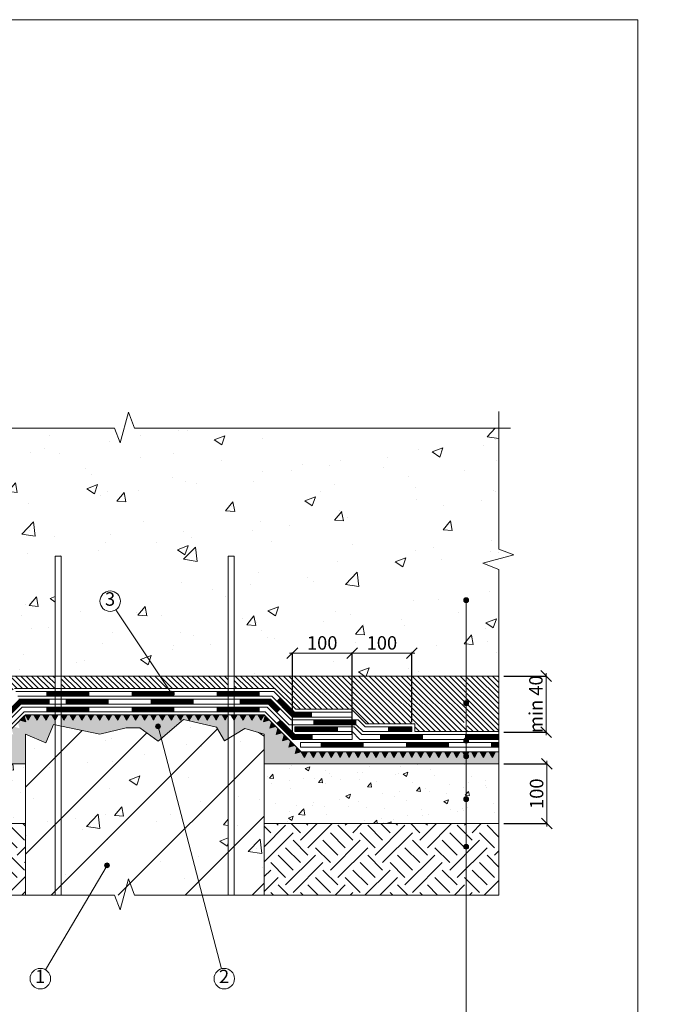
# Model space of a CAD drawing. Units: millimetres. Extents: x -6875 to 42256, y -7135 to -4552.
# Drawn here: x 11816 to 12900, y -6202 to -4552 of the extents above; entities that cross this region are included whole.
import ezdxf
from ezdxf.enums import TextEntityAlignment as Align

# ---------------------------------------------------------------- set-up
doc = ezdxf.new("R2010")
doc.units = ezdxf.units.MM
doc.layers.get('0').update_dxf_attribs({"lineweight": 9})
doc.layers.get('Defpoints').update_dxf_attribs({"lineweight": 0})
for name, color, linetype, lineweight in [('Бетон', 7, 'Continuous', 15), ('Основные линии', 7, 'Continuous', 18), ('Песок', 7, 'Continuous', 15), ('Размеры', 7, 'Continuous', 9), ('Рамка', 7, 'Continuous', 15), ('Свая', 7, 'Continuous', 18), ('Сейфити', 7, 'Continuous', 15), ('Сейфити праймер', 7, 'Continuous', 15), ('Текст', 7, 'Continuous', 15), ('Флажок', 170, 'Continuous', 15), ('ЦПР', 7, 'Continuous', 15)]:
    doc.layers.add(name, color=color, linetype=linetype, lineweight=lineweight)
doc.layers.add('Основание', color=7, linetype='Continuous', lineweight=15, true_color=0x49392d)
doc.styles.add('ARIAL', font='mipgost.shx', dxfattribs={"oblique": 15, "height": 22.5})
doc.styles.add('Размеры', font='mipgost.shx', dxfattribs={"oblique": 15, "height": 30})
doc.styles.add('Текст', font='mipgost.shx', dxfattribs={"oblique": 15, "height": 22.5})
doc.dimstyles.new('dimention 1', dxfattribs={"dimtxt": 20, "dimasz": 18, "dimexe": 1.25, "dimexo": 8, "dimgap": 3, "dimtad": 1, "dimtxsty": 'Размеры', "dimblk": 'OBLIQUE', "dimcen": 2.5, "dimdle": 5, "dimclrd": 256, "dimclre": 256, "dimadec": 5, "dimazin": 0, "dimtfac": 1, "dimtmove": 0, "dimatfit": 3, "dimfxl": 1, "dimlwd": -1, "dimarcsym": 0})

# ---------------------------------------------------------------- blocks, each defined once
blk = doc.blocks.new('_Oblique')
at = {"color": 0, "linetype": 'ByBlock', "lineweight": -2}
blk.add_line((-0.5, -0.5), (0.5, 0.5), dxfattribs=at)
blk = doc.blocks.new('*D123')
at = {"layer": 'Defpoints', "color": 0, "transparency": 16777216}
for p in [(12373.3, -5613.4), (12373.3, -5736.9), (12273.3, -5757.9)]:
    blk.add_point(p, dxfattribs=at)
at = {"layer": 'Размеры', "transparency": 16777216}
blk.add_line((12268.3, -5613.4), (12378.3, -5613.4), dxfattribs=at)
at = {"layer": 'Размеры', "lineweight": -2, "transparency": 16777216}
for p, q in [((12273.3, -5749.9), (12273.3, -5612.1)), ((12373.3, -5728.9), (12373.3, -5612.1))]:
    blk.add_line(p, q, dxfattribs=at)
at = {"layer": 'Размеры', "transparency": 16777216, "xscale": 18, "yscale": 18, "zscale": 18, "rotation": 180}
blk.add_blockref('_Oblique', (12273.3, -5613.4), dxfattribs=at)
at = {"layer": 'Размеры', "transparency": 16777216, "xscale": 18, "yscale": 18, "zscale": 18}
blk.add_blockref('_Oblique', (12373.3, -5613.4), dxfattribs=at)
at = {"layer": 'Размеры', "color": 0, "lineweight": 9, "transparency": 16777216, "insert": (12323.3, -5599.1), "char_height": 22.5, "attachment_point": 5, "style": 'ARIAL'}
blk.add_mtext('100', dxfattribs=at)
blk = doc.blocks.new('*D124')
at = {"layer": 'Defpoints', "color": 0, "transparency": 16777216}
for p in [(12473.3, -5613.4), (12473.3, -5736.9), (12373.3, -5757.9)]:
    blk.add_point(p, dxfattribs=at)
at = {"layer": 'Размеры', "transparency": 16777216}
blk.add_line((12368.3, -5613.4), (12478.3, -5613.4), dxfattribs=at)
at = {"layer": 'Размеры', "lineweight": -2, "transparency": 16777216}
for p, q in [((12373.3, -5749.9), (12373.3, -5612.1)), ((12473.3, -5728.9), (12473.3, -5612.1))]:
    blk.add_line(p, q, dxfattribs=at)
at = {"layer": 'Размеры', "transparency": 16777216, "xscale": 18, "yscale": 18, "zscale": 18, "rotation": 180}
blk.add_blockref('_Oblique', (12373.3, -5613.4), dxfattribs=at)
at = {"layer": 'Размеры', "transparency": 16777216, "xscale": 18, "yscale": 18, "zscale": 18}
blk.add_blockref('_Oblique', (12473.3, -5613.4), dxfattribs=at)
at = {"layer": 'Размеры', "color": 0, "lineweight": 9, "transparency": 16777216, "insert": (12423.3, -5599.1), "char_height": 22.5, "attachment_point": 5, "style": 'ARIAL'}
blk.add_mtext('100', dxfattribs=at)
blk = doc.blocks.new('*D45')
at = {"layer": 'Defpoints', "color": 0, "transparency": 16777216}
for p in [(12619.4, -5798.9), (12699.7, -5798.9), (12619.4, -5898.9)]:
    blk.add_point(p, dxfattribs=at)
at = {"layer": 'Размеры', "lineweight": -2, "transparency": 16777216}
for p, q in [((12627.4, -5798.9), (12700.9, -5798.9)), ((12627.4, -5898.9), (12700.9, -5898.9))]:
    blk.add_line(p, q, dxfattribs=at)
at = {"layer": 'Размеры', "transparency": 16777216}
blk.add_line((12699.7, -5903.9), (12699.7, -5793.9), dxfattribs=at)
at = {"layer": 'Размеры', "transparency": 16777216, "xscale": 18, "yscale": 18, "zscale": 18}
for p, rotation in [((12699.7, -5798.9), 90), ((12699.7, -5898.9), 270)]:
    blk.add_blockref('_Oblique', p, dxfattribs=dict(at, rotation=rotation))
at = {"layer": 'Размеры', "color": 0, "lineweight": 9, "transparency": 16777216, "insert": (12685.4, -5848.9), "char_height": 22.5, "attachment_point": 5, "rotation": 90, "style": 'ARIAL'}
blk.add_mtext('100', dxfattribs=at)
blk = doc.blocks.new('*D57')
at = {"layer": 'Defpoints', "color": 0, "transparency": 16777216}
for p in [(12619.4, -5651.7), (12698.5, -5651.7), (12619.4, -5745.9)]:
    blk.add_point(p, dxfattribs=at)
at = {"layer": 'Размеры', "lineweight": -2, "transparency": 16777216}
for p, q in [((12627.4, -5651.7), (12699.8, -5651.7)), ((12627.4, -5745.9), (12699.8, -5745.9))]:
    blk.add_line(p, q, dxfattribs=at)
at = {"layer": 'Размеры', "transparency": 16777216}
blk.add_line((12698.5, -5750.9), (12698.5, -5646.7), dxfattribs=at)
at = {"layer": 'Размеры', "transparency": 16777216, "xscale": 18, "yscale": 18, "zscale": 18}
for p, rotation in [((12698.5, -5651.7), 90), ((12698.5, -5745.9), 270)]:
    blk.add_blockref('_Oblique', p, dxfattribs=dict(at, rotation=rotation))
at = {"layer": 'Размеры', "color": 0, "lineweight": 9, "transparency": 16777216, "insert": (12684.2, -5698.8), "char_height": 22.5, "attachment_point": 5, "rotation": 90, "style": 'ARIAL'}
blk.add_mtext('min 40', dxfattribs=at)

msp = doc.modelspace()

# ---------------------------------------------------------------- hatches: boundary and pattern name
at = {"layer": 'Бетон'}
h = msp.add_hatch(dxfattribs=at)
h.set_pattern_fill('AR-CONC', color=256, style=0)
h.set_pattern_definition([(50, (-33888.07, -40444.39), (182.18467, -15.9391), [19.05, -209.55]), (355, (-33888.07, -40444.39), (-35.2434, 191.05685), [15.24, -167.6406]), (100.45144, (-33872.9, -40445.72), (146.94125, 175.11775), [16.19, -178.09024]), (46.1842, (-33888.07, -40393.6), (271.079, -42.0423), [28.575, -314.325]), (96.63556, (-33865.48, -40397.1), (237.4041, 247.4261), [24.285, -267.1356]), (351.18415, (-33888.07, -40393.6), (237.4041, 247.4261), [22.86, -251.4597]), (21, (-33862.67, -40406.29), (151.6144, -102.2652), [19.05, -209.55]), (326, (-33862.67, -40406.29), (61.802, 184.18797), [15.24, -167.64]), (71.45144, (-33850.04, -40414.81), (213.4164, 81.92277), [16.19, -178.08994]), (37.5, (-33888.073, -40444.39), (3.0886, 84.55504), [0, -165.608, 0, -170.18, 0, -168.275]), (7.5, (-33888.07, -40444.39), (66.81966, 100.18057), [0, -97.028, 0, -161.798, 0, -64.135]), (327.5, (-33944.715, -40444.39), (135.590595, -5.728744), [0, -63.5, 0, -198.12, 0, -262.89]), (317.5, (-33970.12, -40444.39), (148.12918, 25.4265), [0, -82.55, 0, -131.572, 0, -186.69])])
h.paths.add_polyline_path([(12619.385, -5236.341), (12009.006, -5236.341), (11998.501, -5209.228), (11984.586, -5261.088), (11975.122, -5236.341), (11432.478, -5236.341), (11432.478, -5500.176), (11457.225, -5509.641), (11405.365, -5523.556), (11432.478, -5534.06), (11432.478, -5651.654), (11875.932, -5651.654), (11875.932, -5450.583), (11885.932, -5450.583), (11885.932, -5651.654), (12051.663, -5651.654), (11977.653, -5540.613, -0.59898587), (11950.978, -5526.335, -1), (11985.295, -5526.335, -0.25079279), (11977.653, -5540.613), (12051.663, -5651.654), (12165.932, -5651.654), (12165.932, -5450.583), (12175.932, -5450.583), (12175.932, -5651.654), (12564.498, -5651.654), (12564.498, -5528.588, -0.41421356), (12560.498, -5524.588, -1), (12568.498, -5524.588, -0.41421356), (12564.498, -5528.588), (12564.498, -5651.654), (12619.385, -5651.654), (12619.385, -5472.901), (12592.272, -5462.397), (12644.132, -5448.482), (12619.385, -5439.017)])
h.paths.add_polyline_path([(12281.265, -5617.624), (12347.693, -5617.624), (12359.65, -5573), (12293.222, -5573)], flags=24)
h.paths.add_polyline_path([(12381.265, -5617.624), (12447.693, -5617.624), (12459.65, -5573), (12393.222, -5573)], flags=24)
h.paths.add_polyline_path([(11686.453, -5617.624), (11752.882, -5617.624), (11764.839, -5573), (11698.41, -5573)], flags=24)
h.paths.add_polyline_path([(11586.453, -5617.624), (11652.882, -5617.624), (11664.839, -5573), (11598.41, -5573)], flags=24)
h = msp.add_hatch(dxfattribs=at)
h.set_pattern_fill('AR-CONC', color=256, style=0)
h.set_pattern_definition([(50, (-25362.76, -24047.74), (182.18467, -15.9391), [19.05, -209.55]), (355, (-25362.76, -24047.74), (-35.2434, 191.05685), [15.24, -167.6406]), (100.45144, (-25347.58, -24049.07), (146.94125, 175.11775), [16.19, -178.09024]), (46.1842, (-25362.76, -23996.94), (271.079, -42.0423), [28.575, -314.325]), (96.63556, (-25340.17, -24000.45), (237.4041, 247.4261), [24.285, -267.1356]), (351.18415, (-25362.76, -23996.94), (237.4041, 247.4261), [22.86, -251.4597]), (21, (-25337.36, -24009.64), (151.6144, -102.2652), [19.05, -209.55]), (326, (-25337.36, -24009.64), (61.802, 184.188), [15.24, -167.64]), (71.45144, (-25324.73, -24018.17), (213.4164, 81.9228), [16.19, -178.0899]), (37.5, (-25362.76, -24047.744), (3.0886, 84.55504), [0, -165.608, 0, -170.18, 0, -168.275]), (7.5, (-25362.76, -24047.74), (66.81966, 100.18057), [0, -97.028, 0, -161.798, 0, -64.135]), (327.5, (-25419.405, -24047.744), (135.5906, -5.72874), [0, -63.5, 0, -198.12, 0, -262.89]), (317.5, (-25444.8, -24047.74), (148.12918, 25.4265), [0, -82.55, 0, -131.572, 0, -186.69])])
h.paths.add_polyline_path([(11875.932, -5733.591), (11873.375, -5733.067), (11860.332, -5763.608), (11825.932, -5748.917), (11825.932, -5998.917), (11875.932, -5998.917)])
h.paths.add_polyline_path([(12165.932, -5756.41), (12159.877, -5760.097), (12146.041, -5737.372), (12090.7, -5724.527), (12048.7, -5760.591), (12017.955, -5738.413), (11994.732, -5738.413), (11950.755, -5748.917), (11885.932, -5735.64), (11885.932, -5998.917), (12165.932, -5998.917)])
h.paths.add_polyline_path([(12225.932, -5748.917), (12193.622, -5739.552), (12175.932, -5750.322), (12175.932, -5998.917), (12225.932, -5998.917)])
h = msp.add_hatch(dxfattribs=at)
h.set_pattern_fill('AR-CONC', color=256, scale=0.45, style=0)
h.set_pattern_definition([(50, (-33888.073, -40444.39), (81.9831, -7.17259), [8.5725, -94.2975]), (355, (-33888.07, -40444.39), (-15.85954, 85.97558), [6.858, -75.43826]), (100.45144, (-33881.24, -40444.99), (66.12356, 78.80299), [7.2855, -80.14061]), (46.1842, (-33888.07, -40421.53), (121.98557, -18.91905), [12.85875, -141.44625]), (96.63556, (-33877.91, -40423.11), (106.83186, 111.34176), [10.92826, -120.21102]), (351.18415, (-33888.07, -40421.53), (106.83186, 111.34176), [10.28699, -113.15688]), (21, (-33876.643, -40427.245), (68.226476, -46.01934), [8.5725, -94.2975]), (326, (-33876.64, -40427.245), (27.81091, 82.88458), [6.858, -75.438]), (71.45144, (-33870.96, -40431.08), (96.03739, 36.86525), [7.2855, -80.14047]), (37.5, (-33888.073, -40444.39), (1.389871, 38.049767), [0, -74.5236, 0, -76.581, 0, -75.72375]), (7.5, (-33888.073, -40444.39), (30.068848, 45.08126), [0, -43.6626, 0, -72.8091, 0, -28.86075]), (327.5, (-33913.562, -40444.39), (61.015768, -2.577935), [0, -28.575, 0, -89.154, 0, -118.3005]), (317.5, (-33924.99, -40444.39), (66.65813, 11.44192), [0, -37.1475, 0, -59.2074, 0, -84.0105])])
h.paths.add_polyline_path([(11432.478, -5798.917), (11432.478, -5898.917), (11825.932, -5898.917), (11825.932, -5798.917)])
h.paths.add_polyline_path([(12225.932, -5798.917), (12225.932, -5898.917), (12619.385, -5898.917), (12619.385, -5798.917)])
at = {"layer": 'Основание'}
h = msp.add_hatch(dxfattribs=at)
h.set_pattern_fill('FILL', color=256, scale=125, style=0, pattern_type=2)
h.set_pattern_definition([(45, (-33888.073, -40451.89), (25, 75), [70.71068, -70.71068]), (45, (-33875.573, -40464.39), (25, 75), [70.71068, -70.71068]), (315, (-33863.07, -40464.39), (75, 25), [35.35534, -35.35534]), (315, (-33850.57, -40451.89), (75, 25), [35.35534, -35.355266]), (315, (-33838.07, -40439.39), (75, 25), [35.35534, -35.355266]), (315, (-33825.57, -40426.89), (75, 25), [35.35534, -35.355266])])
h.paths.add_polyline_path([(11825.932, -6018.917), (11825.932, -5898.917), (11432.478, -5898.917), (11432.478, -6018.917)])
h.paths.add_polyline_path([(12619.385, -6018.917), (12619.385, -5898.917), (12225.932, -5898.917), (12225.932, -6018.917)])
at = {"layer": 'Основные линии'}
h = msp.add_hatch(dxfattribs=at)
h.set_pattern_fill('ANSI31', color=256, scale=25)
h.set_pattern_definition([(45, (-25362.76, -24280.21), (-56.1266, 56.1266), [])])
h.paths.add_polyline_path([(11875.932, -5733.591), (11873.375, -5733.067), (11860.332, -5763.608), (11825.932, -5748.917), (11825.932, -6018.917), (11875.932, -6018.917)])
h.paths.add_polyline_path([(11885.932, -5735.64), (11875.932, -5733.591), (11875.932, -6018.917), (11885.932, -6018.917)])
h.paths.add_polyline_path([(12165.932, -5756.41), (12159.877, -5760.097), (12146.041, -5737.372), (12090.7, -5724.527), (12048.7, -5760.591), (12017.955, -5738.413), (11994.732, -5738.413), (11950.755, -5748.917), (11885.932, -5735.64), (11885.932, -6018.917), (12165.932, -6018.917)])
h.paths.add_polyline_path([(12175.932, -5750.322), (12165.932, -5756.41), (12165.932, -6018.917), (12175.932, -6018.917)])
h.paths.add_polyline_path([(12225.932, -5748.917), (12193.622, -5739.552), (12175.932, -5750.322), (12175.932, -6018.917), (12225.932, -6018.917)])
at = {"layer": 'Песок'}
h = msp.add_hatch(dxfattribs=at)
h.set_pattern_fill('AR-SAND', color=256, scale=0.25)
h.set_pattern_definition([(37.5, (-33888.073, -40444.39), (-0.4000078, 12.235331), [0, -9.652, 0, -10.795, 0, -10.31875]), (7.5, (-33888.073, -40444.39), (11.238082, 17.9206275), [0, -5.207, 0, -8.6995, 0, -3.33375]), (327.5, (-33895.884, -40444.39), (19.7748093, 0.0359296), [0, -3.175, 0, -11.43, 0, -14.9225]), (317.5, (-33895.884, -40444.39), (19.0889113, 5.573233), [0, -1.5875, 0, -7.493, 0, -8.5725])])
h.paths.add_polyline_path([(11825.932, -5748.917), (11860.332, -5763.608), (11873.375, -5733.067), (11875.932, -5733.591), (11875.932, -5725.314), (11875.677, -5725.755), (11870.423, -5716.654), (11865.932, -5716.654), (11860.677, -5725.755), (11855.423, -5716.654), (11850.932, -5716.654), (11845.677, -5725.755), (11840.423, -5716.654), (11835.932, -5716.654), (11830.677, -5725.755), (11825.609, -5716.977), (11824.132, -5718.453), (11826.852, -5728.604), (11816.701, -5725.884), (11813.526, -5729.06), (11816.246, -5739.211), (11806.095, -5736.491), (11802.919, -5739.667), (11805.639, -5749.817), (11795.488, -5747.098), (11792.312, -5750.273), (11795.032, -5760.424), (11784.882, -5757.704), (11781.706, -5760.88), (11784.426, -5771.031), (11774.275, -5768.311), (11771.099, -5771.487), (11773.819, -5781.637), (11763.668, -5778.917), (11758.414, -5788.018), (11753.159, -5778.917), (11748.668, -5778.917), (11743.414, -5788.018), (11738.159, -5778.917), (11733.668, -5778.917), (11728.414, -5788.018), (11723.159, -5778.917), (11718.668, -5778.917), (11713.414, -5788.018), (11708.159, -5778.917), (11703.668, -5778.917), (11698.414, -5788.018), (11693.159, -5778.917), (11688.668, -5778.917), (11683.414, -5788.018), (11678.159, -5778.917), (11673.668, -5778.917), (11668.414, -5788.018), (11663.159, -5778.917), (11658.668, -5778.917), (11653.414, -5788.018), (11648.159, -5778.917), (11643.668, -5778.917), (11638.414, -5788.018), (11633.159, -5778.917), (11628.668, -5778.917), (11623.414, -5788.018), (11618.159, -5778.917), (11613.668, -5778.917), (11608.414, -5788.018), (11603.159, -5778.917), (11598.668, -5778.917), (11593.414, -5788.018), (11588.159, -5778.917), (11583.668, -5778.917), (11578.414, -5788.018), (11573.159, -5778.917), (11568.668, -5778.917), (11563.414, -5788.018), (11558.159, -5778.917), (11553.668, -5778.917), (11548.414, -5788.018), (11543.159, -5778.917), (11538.668, -5778.917), (11533.414, -5788.018), (11528.159, -5778.917), (11523.668, -5778.917), (11518.414, -5788.018), (11513.159, -5778.917), (11508.668, -5778.917), (11503.414, -5788.018), (11498.159, -5778.917), (11493.668, -5778.917), (11488.414, -5788.018), (11483.159, -5778.917), (11478.668, -5778.917), (11473.414, -5788.018), (11468.159, -5778.917), (11463.668, -5778.917), (11458.414, -5788.018), (11453.159, -5778.917), (11448.668, -5778.917), (11443.414, -5788.018), (11438.159, -5778.917), (11432.478, -5778.917), (11432.478, -5798.917), (11825.932, -5798.917)])
h.paths.add_polyline_path([(12090.7, -5724.527), (12146.041, -5737.372), (12159.877, -5760.097), (12165.932, -5756.41), (12165.932, -5716.654), (12160.677, -5725.755), (12155.423, -5716.654), (12150.932, -5716.654), (12145.677, -5725.755), (12140.423, -5716.654), (12135.932, -5716.654), (12130.677, -5725.755), (12125.423, -5716.654), (12120.932, -5716.654), (12115.677, -5725.755), (12110.423, -5716.654), (12105.932, -5716.654), (12100.677, -5725.755), (12095.423, -5716.654), (12090.932, -5716.654), (12085.677, -5725.755), (12080.423, -5716.654), (12075.932, -5716.654), (12070.677, -5725.755), (12065.423, -5716.654), (12060.932, -5716.654), (12055.677, -5725.755), (12050.423, -5716.654), (12045.932, -5716.654), (12040.677, -5725.755), (12035.423, -5716.654), (12030.932, -5716.654), (12025.677, -5725.755), (12020.423, -5716.654), (12015.932, -5716.654), (12010.677, -5725.755), (12005.423, -5716.654), (12000.932, -5716.654), (11995.677, -5725.755), (11990.423, -5716.654), (11985.932, -5716.654), (11980.677, -5725.755), (11975.423, -5716.654), (11970.932, -5716.654), (11965.677, -5725.755), (11960.423, -5716.654), (11955.932, -5716.654), (11950.677, -5725.755), (11945.423, -5716.654), (11940.932, -5716.654), (11935.677, -5725.755), (11930.423, -5716.654), (11925.932, -5716.654), (11920.677, -5725.755), (11915.423, -5716.654), (11910.932, -5716.654), (11905.677, -5725.755), (11900.423, -5716.654), (11895.932, -5716.654), (11890.677, -5725.755), (11885.932, -5717.535), (11885.932, -5735.64), (11950.755, -5748.917), (11994.732, -5738.413), (12017.955, -5738.413), (12048.7, -5760.591)])
h.paths.add_polyline_path([(12238.338, -5729.06), (12235.162, -5725.884), (12225.011, -5728.604), (12227.731, -5718.453), (12225.932, -5716.654), (12220.677, -5725.755), (12215.423, -5716.654), (12210.932, -5716.654), (12205.677, -5725.755), (12200.423, -5716.654), (12195.932, -5716.654), (12190.677, -5725.755), (12185.423, -5716.654), (12180.932, -5716.654), (12175.932, -5725.314), (12175.932, -5750.322), (12193.622, -5739.552), (12225.932, -5748.917), (12225.932, -5798.917), (12564.498, -5798.917), (12564.498, -5790.203, -0.41421356), (12560.498, -5786.203, -0.14502308), (12561.143, -5784.024), (12558.195, -5778.917), (12553.704, -5778.917), (12548.45, -5788.018), (12543.195, -5778.917), (12538.704, -5778.917), (12533.45, -5788.018), (12528.195, -5778.917), (12523.704, -5778.917), (12518.45, -5788.018), (12513.195, -5778.917), (12508.704, -5778.917), (12503.45, -5788.018), (12498.195, -5778.917), (12493.704, -5778.917), (12488.45, -5788.018), (12483.195, -5778.917), (12478.704, -5778.917), (12473.45, -5788.018), (12468.195, -5778.917), (12463.704, -5778.917), (12458.45, -5788.018), (12453.195, -5778.917), (12448.704, -5778.917), (12443.45, -5788.018), (12438.195, -5778.917), (12433.704, -5778.917), (12428.45, -5788.018), (12423.195, -5778.917), (12418.704, -5778.917), (12413.45, -5788.018), (12408.195, -5778.917), (12403.704, -5778.917), (12398.45, -5788.018), (12393.195, -5778.917), (12388.704, -5778.917), (12383.45, -5788.018), (12378.195, -5778.917), (12373.704, -5778.917), (12368.45, -5788.018), (12363.195, -5778.917), (12358.704, -5778.917), (12353.45, -5788.018), (12348.195, -5778.917), (12343.704, -5778.917), (12338.45, -5788.018), (12333.195, -5778.917), (12328.704, -5778.917), (12323.45, -5788.018), (12318.195, -5778.917), (12313.704, -5778.917), (12308.45, -5788.018), (12303.195, -5778.917), (12298.704, -5778.917), (12293.45, -5788.018), (12288.195, -5778.917), (12278.044, -5781.637), (12280.764, -5771.487), (12277.589, -5768.311), (12267.438, -5771.031), (12270.158, -5760.88), (12266.982, -5757.704), (12256.831, -5760.424), (12259.551, -5750.273), (12256.375, -5747.098), (12246.225, -5749.817), (12248.945, -5739.667), (12245.769, -5736.491), (12235.618, -5739.211)])
h.paths.add_polyline_path([(12619.385, -5778.917), (12613.704, -5778.917), (12608.45, -5788.018), (12603.195, -5778.917), (12598.704, -5778.917), (12593.45, -5788.018), (12588.195, -5778.917), (12583.704, -5778.917), (12578.45, -5788.018), (12573.195, -5778.917), (12568.704, -5778.917), (12566.498, -5782.739, -0.26794919), (12568.498, -5786.203, -0.41421356), (12564.498, -5790.203), (12564.498, -5798.917), (12619.385, -5798.917)])
at = {"layer": 'Сейфити праймер'}
for points in [[(11824.132, -5718.453), (11816.701, -5725.884), (11826.852, -5728.604)], [(11825.423, -5716.654), (11835.932, -5716.654), (11830.677, -5725.755)], [(11840.423, -5716.654), (11850.932, -5716.654), (11845.677, -5725.755)], [(11855.423, -5716.654), (11865.932, -5716.654), (11860.677, -5725.755)], [(11870.423, -5716.654), (11880.932, -5716.654), (11875.677, -5725.755)], [(11885.423, -5716.654), (11895.932, -5716.654), (11890.677, -5725.755)], [(11900.423, -5716.654), (11910.932, -5716.654), (11905.677, -5725.755)], [(11915.423, -5716.654), (11925.932, -5716.654), (11920.677, -5725.755)], [(11930.423, -5716.654), (11940.932, -5716.654), (11935.677, -5725.755)], [(11945.423, -5716.654), (11955.932, -5716.654), (11950.677, -5725.755)], [(11960.423, -5716.654), (11970.932, -5716.654), (11965.677, -5725.755)], [(11975.423, -5716.654), (11985.932, -5716.654), (11980.677, -5725.755)], [(11990.423, -5716.654), (12000.932, -5716.654), (11995.677, -5725.755)], [(12005.423, -5716.654), (12015.932, -5716.654), (12010.677, -5725.755)], [(12020.423, -5716.654), (12030.932, -5716.654), (12025.677, -5725.755)], [(12035.423, -5716.654), (12045.932, -5716.654), (12040.677, -5725.755)], [(12050.423, -5716.654), (12060.932, -5716.654), (12055.677, -5725.755)], [(12065.423, -5716.654), (12075.932, -5716.654), (12070.677, -5725.755)], [(12080.423, -5716.654), (12090.932, -5716.654), (12085.677, -5725.755)], [(12095.423, -5716.654), (12105.932, -5716.654), (12100.677, -5725.755)], [(12110.423, -5716.654), (12120.932, -5716.654), (12115.677, -5725.755)], [(12125.423, -5716.654), (12135.932, -5716.654), (12130.677, -5725.755)], [(12140.423, -5716.654), (12150.932, -5716.654), (12145.677, -5725.755)], [(12155.423, -5716.654), (12165.932, -5716.654), (12160.677, -5725.755)], [(12170.423, -5716.654), (12180.932, -5716.654), (12175.677, -5725.755)], [(12185.423, -5716.654), (12195.932, -5716.654), (12190.677, -5725.755)], [(12200.423, -5716.654), (12210.932, -5716.654), (12205.677, -5725.755)], [(12215.423, -5716.654), (12225.932, -5716.654), (12220.677, -5725.755)], [(12227.731, -5718.453), (12235.162, -5725.884), (12225.011, -5728.604)], [(12238.338, -5729.06), (12245.769, -5736.491), (12235.618, -5739.211)], [(12248.945, -5739.667), (12256.375, -5747.098), (12246.225, -5749.817)], [(12259.551, -5750.273), (12266.982, -5757.704), (12256.831, -5760.424)], [(12270.158, -5760.88), (12277.589, -5768.311), (12267.438, -5771.031)], [(12280.764, -5771.487), (12288.195, -5778.917), (12278.044, -5781.637)], [(12288.195, -5778.917), (12298.704, -5778.917), (12293.45, -5788.018)], [(12303.195, -5778.917), (12313.704, -5778.917), (12308.45, -5788.018)], [(12318.195, -5778.917), (12328.704, -5778.917), (12323.45, -5788.018)], [(12333.195, -5778.917), (12343.704, -5778.917), (12338.45, -5788.018)], [(12348.195, -5778.917), (12358.704, -5778.917), (12353.45, -5788.018)], [(12363.195, -5778.917), (12373.704, -5778.917), (12368.45, -5788.018)], [(12378.195, -5778.917), (12388.704, -5778.917), (12383.45, -5788.018)], [(12393.195, -5778.917), (12403.704, -5778.917), (12398.45, -5788.018)], [(12408.195, -5778.917), (12418.704, -5778.917), (12413.45, -5788.018)], [(12423.195, -5778.917), (12433.704, -5778.917), (12428.45, -5788.018)], [(12438.195, -5778.917), (12448.704, -5778.917), (12443.45, -5788.018)], [(12453.195, -5778.917), (12463.704, -5778.917), (12458.45, -5788.018)], [(12468.195, -5778.917), (12478.704, -5778.917), (12473.45, -5788.018)], [(12483.195, -5778.917), (12493.704, -5778.917), (12488.45, -5788.018)], [(12498.195, -5778.917), (12508.704, -5778.917), (12503.45, -5788.018)], [(12513.195, -5778.917), (12523.704, -5778.917), (12518.45, -5788.018)], [(12528.195, -5778.917), (12538.704, -5778.917), (12533.45, -5788.018)], [(12543.195, -5778.917), (12553.704, -5778.917), (12548.45, -5788.018)], [(12558.195, -5778.917), (12568.704, -5778.917), (12563.45, -5788.018)], [(12573.195, -5778.917), (12583.704, -5778.917), (12578.45, -5788.018)], [(12588.195, -5778.917), (12598.704, -5778.917), (12593.45, -5788.018)], [(12603.195, -5778.917), (12613.704, -5778.917), (12608.45, -5788.018)]]:
    msp.add_hatch(color=256, dxfattribs=at).paths.add_polyline_path(points)
at = {"layer": 'Флажок'}
for points in [[(12568.498, -5524.588, 1), (12560.498, -5524.588, 1)], [(12075.449, -5681.339, 1), (12067.449, -5681.339, 1)], [(12568.498, -5697.186, 1), (12560.498, -5697.186, 1)], [(12052.196, -5736.035, 1), (12044.196, -5736.035, 1)], [(12568.498, -5759.713, 1), (12560.498, -5759.713, 1)], [(12568.498, -5786.203, 1), (12560.498, -5786.203, 1)], [(12568.498, -5858.1, 1), (12560.498, -5858.1, 1)], [(12568.498, -5937.857, 1), (12560.498, -5937.857, 1)], [(11966.752, -5968.948, 1), (11958.752, -5968.948, 1)]]:
    msp.add_hatch(color=256, dxfattribs=at).paths.add_polyline_path(points)
at = {"layer": 'ЦПР'}
h = msp.add_hatch(dxfattribs=at)
h.set_pattern_fill('ANSI31', color=256, scale=2, angle=90)
h.set_pattern_definition([(135, (-33888.0734, -40444.39), (-4.49012806, -4.49012806), [])])
h.paths.add_polyline_path([(11807.706, -5672.654), (11875.932, -5672.654), (11875.932, -5651.654), (11432.478, -5651.654), (11432.478, -5744.917), (11573.526, -5744.917), (11573.526, -5731.917), (11654.757, -5731.917), (11679.292, -5707.382), (11772.978, -5707.382)])
h.paths.add_polyline_path([(12165.932, -5651.654), (11885.932, -5651.654), (11885.932, -5672.654), (12165.932, -5672.654)])
h.paths.add_polyline_path([(12564.498, -5651.654), (12175.932, -5651.654), (12175.932, -5672.654), (12244.157, -5672.654), (12278.885, -5707.382), (12372.571, -5707.382), (12397.107, -5731.917), (12478.337, -5731.917), (12478.337, -5744.917), (12564.498, -5744.917), (12564.498, -5735.592, -0.41421356), (12560.498, -5731.592, -0.41421356), (12564.498, -5727.592)])
h.paths.add_polyline_path([(12619.385, -5651.654), (12564.498, -5651.654), (12564.498, -5727.592, -0.41421356), (12568.498, -5731.592, -0.41421356), (12564.498, -5735.592), (12564.498, -5744.917), (12619.385, -5744.917)])

# ---------------------------------------------------------------- linework, layer by layer
for p, q in [((12619.385, -5208.287), (12619.385, -5439.017)), ((11409.463, -5236.341), (11975.122, -5236.341)), ((12009.006, -5236.341), (12638.67, -5236.341)), ((12619.385, -5472.901), (12619.385, -6018.917)), ((11432.478, -6018.917), (11825.932, -6018.917)), ((11825.932, -6018.917), (11975.122, -6018.917)), ((12009.006, -6018.917), (12225.932, -6018.917)), ((12225.932, -6018.917), (12619.385, -6018.917))]:
    msp.add_line(p, q)
at = {"color": 0, "linetype": 'Continuous'}
for points in [[(12009.006, -5236.341), (11998.501, -5209.228), (11984.586, -5261.088), (11975.122, -5236.341)], [(12619.385, -5472.901), (12592.272, -5462.397), (12644.132, -5448.482), (12619.385, -5439.017)]]:
    msp.add_lwpolyline(points, dxfattribs=at)
at = {"color": 0, "linetype": 'Continuous', "lineweight": 15}
msp.add_lwpolyline([(12009.006, -6018.917), (11998.501, -5991.804), (11984.586, -6043.664), (11975.122, -6018.917)], dxfattribs=at)
at = {"layer": 'Основные линии'}
for p, q in [((11432.478, -5651.654), (12619.385, -5651.654)), ((12288.195, -5778.917), (12619.385, -5778.917)), ((11825.932, -5798.917), (11432.478, -5798.917)), ((12225.932, -5798.917), (12619.385, -5798.917)), ((11825.932, -5898.917), (11432.478, -5898.917)), ((12225.932, -5898.917), (12619.385, -5898.917))]:
    msp.add_line(p, q, dxfattribs=at)
at = {"layer": 'Основные линии', "color": 1}
msp.add_line((12373.337, -5720.382), (12373.337, -5712.382), dxfattribs=at)
at = {"layer": 'Рамка'}
for points in [[(11187.357, -4551.786), (12852.357, -4551.786)], [(12852.357, -4551.786), (12852.357, -7134.786)]]:
    msp.add_lwpolyline(points, dxfattribs=at)
at = {"layer": 'Свая'}
for p, q in [((11825.932, -5716.654), (11763.668, -5778.917)), ((11825.932, -5716.654), (12225.932, -5716.654)), ((12225.932, -5716.654), (12288.195, -5778.917)), ((11825.932, -6018.917), (11825.932, -5748.917)), ((12225.932, -6018.917), (12225.932, -5748.917))]:
    msp.add_line(p, q, dxfattribs=at)
for points in [[(11875.932, -6018.917), (11885.932, -6018.917), (11885.932, -5450.583), (11875.932, -5450.583)], [(12175.932, -6018.917), (12165.932, -6018.917), (12165.932, -5450.583), (12175.932, -5450.583)]]:
    msp.add_lwpolyline(points, close=True, dxfattribs=at)
msp.add_lwpolyline([(11825.932, -5748.917), (11860.332, -5763.608), (11873.375, -5733.067), (11950.755, -5748.917), (11994.732, -5738.413), (12017.955, -5738.413), (12048.7, -5760.591), (12090.7, -5724.527), (12146.041, -5737.372), (12159.877, -5760.097), (12193.622, -5739.552), (12225.932, -5748.917)], dxfattribs=at)
at = {"layer": 'Сейфити'}
for p, q in [((11807.706, -5672.654), (12244.157, -5672.654)), ((12244.157, -5672.654), (12278.885, -5707.382)), ((11865.932, -5690.654), (11815.162, -5690.654)), ((11865.932, -5690.654), (11865.932, -5698.654)), ((11865.932, -5690.654), (12185.932, -5690.654)), ((12185.932, -5690.654), (12236.701, -5690.654)), ((12185.932, -5690.654), (12185.932, -5698.654)), ((12236.701, -5690.654), (12271.429, -5725.382)), ((11820.547, -5703.654), (11774.284, -5749.917)), ((11818.476, -5698.654), (11783.748, -5733.382)), ((11865.932, -5698.654), (11818.476, -5698.654)), ((11865.932, -5703.654), (11820.547, -5703.654)), ((11865.932, -5698.654), (12185.932, -5698.654)), ((11865.932, -5703.654), (11865.932, -5711.654)), ((11865.932, -5703.654), (12185.932, -5703.654)), ((12185.932, -5698.654), (12233.388, -5698.654)), ((12185.932, -5703.654), (12231.317, -5703.654)), ((12185.932, -5703.654), (12185.932, -5711.654)), ((12231.317, -5703.654), (12277.58, -5749.917)), ((12233.388, -5698.654), (12268.116, -5733.382)), ((12247.24, -5712.506), (12252.897, -5706.849)), ((12372.571, -5707.382), (12278.885, -5707.382)), ((12372.571, -5707.382), (12397.107, -5731.917)), ((11823.861, -5711.654), (11777.597, -5757.917)), ((11865.932, -5711.654), (11823.861, -5711.654)), ((11865.932, -5711.654), (12185.932, -5711.654)), ((12185.932, -5711.654), (12228.003, -5711.654)), ((12228.003, -5711.654), (12274.266, -5757.917)), ((12253.204, -5725.542), (12247.547, -5731.199)), ((12383.5, -5725.382), (12271.429, -5725.382)), ((12383.5, -5725.382), (12395.036, -5736.917)), ((12380.187, -5733.382), (12268.116, -5733.382)), ((12376.651, -5736.917), (12277.58, -5736.917)), ((12277.58, -5736.917), (12277.58, -5744.917)), ((12373.337, -5728.917), (12373.337, -5757.917)), ((12376.651, -5736.917), (12389.651, -5749.917)), ((12380.187, -5733.382), (12391.722, -5744.917)), ((12473.337, -5736.917), (12395.036, -5736.917)), ((12478.337, -5731.917), (12397.107, -5731.917)), ((12473.337, -5736.917), (12473.337, -5744.917)), ((12478.337, -5744.917), (12478.337, -5731.917)), ((12373.337, -5757.917), (12274.266, -5757.917)), ((12373.337, -5744.917), (12277.58, -5744.917)), ((12373.337, -5749.917), (12277.58, -5749.917)), ((12373.337, -5744.917), (12386.337, -5757.917)), ((12619.385, -5757.917), (12386.337, -5757.917)), ((12619.385, -5749.917), (12389.651, -5749.917)), ((12473.337, -5744.917), (12391.722, -5744.917)), ((12619.385, -5744.917), (12478.337, -5744.917)), ((12619.385, -5762.917), (12287.06, -5762.917)), ((12287.06, -5770.917), (12287.06, -5762.917)), ((12619.385, -5770.917), (12287.06, -5770.917))]:
    msp.add_line(p, q, dxfattribs=at)
at = {"layer": 'Сейфити', "color": 1}
for p, q in [((11809.777, -5677.654), (12242.086, -5677.654)), ((11813.091, -5685.654), (12238.772, -5685.654)), ((12238.772, -5685.654), (12273.5, -5720.382)), ((12242.086, -5677.654), (12276.814, -5712.382)), ((12373.337, -5720.382), (12273.5, -5720.382)), ((12373.337, -5712.382), (12276.814, -5712.382))]:
    msp.add_line(p, q, dxfattribs=at)
at = {"layer": 'Сейфити', "const_width": 8}
for points in [[(11801.795, -5709.678), (11816.819, -5694.654), (11865.932, -5694.654)], [(11893.392, -5694.654), (11965.392, -5694.654)], [(12036.117, -5694.654), (12108.117, -5694.654)], [(12250.068, -5709.678), (12235.044, -5694.654), (12185.932, -5694.654)], [(11861.073, -5707.654), (11933.073, -5707.654)], [(12003.798, -5707.654), (12075.798, -5707.654)], [(12146.523, -5707.654), (12218.523, -5707.654)], [(12307.131, -5753.917), (12275.923, -5753.917), (12250.376, -5728.37)], [(12380.581, -5729.382), (12308.581, -5729.382)], [(12349.79, -5740.917), (12277.79, -5740.917)], [(12473.337, -5740.917), (12433.649, -5740.917)], [(12492.278, -5753.917), (12420.278, -5753.917)], [(12619.385, -5753.917), (12562.783, -5753.917)], [(12392.876, -5766.917), (12320.876, -5766.917)], [(12535.602, -5766.917), (12463.602, -5766.917)], [(12619.385, -5766.917), (12606.327, -5766.917)]]:
    msp.add_lwpolyline(points, dxfattribs=at)
at = {"layer": 'Сейфити', "color": 1, "const_width": 8}
for points in [[(11861.073, -5681.654), (11933.073, -5681.654)], [(12003.798, -5681.654), (12075.798, -5681.654)], [(12146.523, -5681.654), (12218.523, -5681.654)], [(12306.365, -5716.382), (12275.157, -5716.382), (12249.61, -5690.835)]]:
    msp.add_lwpolyline(points, dxfattribs=at)
at = {"layer": 'Сейфити праймер'}
for points in [[(11826.852, -5728.604), (11824.132, -5718.453), (11816.701, -5725.884)], [(11830.677, -5725.755), (11825.423, -5716.654), (11835.932, -5716.654)], [(11845.677, -5725.755), (11840.423, -5716.654), (11850.932, -5716.654)], [(11860.677, -5725.755), (11855.423, -5716.654), (11865.932, -5716.654)], [(11875.677, -5725.755), (11870.423, -5716.654), (11880.932, -5716.654)], [(11890.677, -5725.755), (11885.423, -5716.654), (11895.932, -5716.654)], [(11905.677, -5725.755), (11900.423, -5716.654), (11910.932, -5716.654)], [(11920.677, -5725.755), (11915.423, -5716.654), (11925.932, -5716.654)], [(11935.677, -5725.755), (11930.423, -5716.654), (11940.932, -5716.654)], [(11950.677, -5725.755), (11945.423, -5716.654), (11955.932, -5716.654)], [(11965.677, -5725.755), (11960.423, -5716.654), (11970.932, -5716.654)], [(11980.677, -5725.755), (11975.423, -5716.654), (11985.932, -5716.654)], [(11995.677, -5725.755), (11990.423, -5716.654), (12000.932, -5716.654)], [(12010.677, -5725.755), (12005.423, -5716.654), (12015.932, -5716.654)], [(12025.677, -5725.755), (12020.423, -5716.654), (12030.932, -5716.654)], [(12040.677, -5725.755), (12035.423, -5716.654), (12045.932, -5716.654)], [(12055.677, -5725.755), (12050.423, -5716.654), (12060.932, -5716.654)], [(12070.677, -5725.755), (12065.423, -5716.654), (12075.932, -5716.654)], [(12085.677, -5725.755), (12080.423, -5716.654), (12090.932, -5716.654)], [(12100.677, -5725.755), (12095.423, -5716.654), (12105.932, -5716.654)], [(12115.677, -5725.755), (12110.423, -5716.654), (12120.932, -5716.654)], [(12130.677, -5725.755), (12125.423, -5716.654), (12135.932, -5716.654)], [(12145.677, -5725.755), (12140.423, -5716.654), (12150.932, -5716.654)], [(12160.677, -5725.755), (12155.423, -5716.654), (12165.932, -5716.654)], [(12175.677, -5725.755), (12170.423, -5716.654), (12180.932, -5716.654)], [(12190.677, -5725.755), (12185.423, -5716.654), (12195.932, -5716.654)], [(12205.677, -5725.755), (12200.423, -5716.654), (12210.932, -5716.654)], [(12220.677, -5725.755), (12215.423, -5716.654), (12225.932, -5716.654)], [(12225.011, -5728.604), (12227.731, -5718.453), (12235.162, -5725.884)], [(12235.618, -5739.211), (12238.338, -5729.06), (12245.769, -5736.491)], [(12246.225, -5749.817), (12248.945, -5739.667), (12256.375, -5747.098)], [(12256.831, -5760.424), (12259.551, -5750.273), (12266.982, -5757.704)], [(12267.438, -5771.031), (12270.158, -5760.88), (12277.589, -5768.311)], [(12278.044, -5781.637), (12280.764, -5771.487), (12288.195, -5778.917)], [(12293.45, -5788.018), (12288.195, -5778.917), (12298.704, -5778.917)], [(12308.45, -5788.018), (12303.195, -5778.917), (12313.704, -5778.917)], [(12323.45, -5788.018), (12318.195, -5778.917), (12328.704, -5778.917)], [(12338.45, -5788.018), (12333.195, -5778.917), (12343.704, -5778.917)], [(12353.45, -5788.018), (12348.195, -5778.917), (12358.704, -5778.917)], [(12368.45, -5788.018), (12363.195, -5778.917), (12373.704, -5778.917)], [(12383.45, -5788.018), (12378.195, -5778.917), (12388.704, -5778.917)], [(12398.45, -5788.018), (12393.195, -5778.917), (12403.704, -5778.917)], [(12413.45, -5788.018), (12408.195, -5778.917), (12418.704, -5778.917)], [(12428.45, -5788.018), (12423.195, -5778.917), (12433.704, -5778.917)], [(12443.45, -5788.018), (12438.195, -5778.917), (12448.704, -5778.917)], [(12458.45, -5788.018), (12453.195, -5778.917), (12463.704, -5778.917)], [(12473.45, -5788.018), (12468.195, -5778.917), (12478.704, -5778.917)], [(12488.45, -5788.018), (12483.195, -5778.917), (12493.704, -5778.917)], [(12503.45, -5788.018), (12498.195, -5778.917), (12508.704, -5778.917)], [(12518.45, -5788.018), (12513.195, -5778.917), (12523.704, -5778.917)], [(12533.45, -5788.018), (12528.195, -5778.917), (12538.704, -5778.917)], [(12548.45, -5788.018), (12543.195, -5778.917), (12553.704, -5778.917)], [(12563.45, -5788.018), (12558.195, -5778.917), (12568.704, -5778.917)], [(12578.45, -5788.018), (12573.195, -5778.917), (12583.704, -5778.917)], [(12593.45, -5788.018), (12588.195, -5778.917), (12598.704, -5778.917)], [(12608.45, -5788.018), (12603.195, -5778.917), (12613.704, -5778.917)]]:
    msp.add_lwpolyline(points, close=True, dxfattribs=at)
at = {"layer": 'Флажок'}
for p, q in [((12564.498, -6490.305), (12564.498, -5524.588)), ((11977.653, -5540.613), (12071.449, -5681.339)), ((12154.632, -6142.309), (12048.196, -5736.035)), ((11859.773, -6144.056), (11962.752, -5968.948))]:
    msp.add_line(p, q, dxfattribs=at)
for centre, radius in [((11968.137, -5526.335), 17.159), ((12564.498, -5524.588), 4), ((12071.449, -5681.339), 4), ((12564.498, -5697.186), 4), ((12048.196, -5736.035), 4), ((12564.498, -5759.713), 4), ((12564.498, -5786.203), 4), ((12564.498, -5858.1), 4), ((12564.498, -5937.857), 4), ((11962.752, -5968.948), 4), ((11851.075, -6158.846), 17.159), ((12159.208, -6158.846), 17.159)]:
    msp.add_circle(centre, radius, dxfattribs=at)

# ---------------------------------------------------------------- texts
at = {"layer": 'Текст', "lineweight": 9, "style": 'Текст', "oblique": 15}
for s, p in [('3', (11967.884, -5525.537)), ('1', (11850.822, -6158.048)), ('2', (12158.956, -6158.048))]:
    msp.add_text(s, height=22.5, dxfattribs=at).set_placement(p, align=Align.MIDDLE)
at = {"layer": 'Текст', "lineweight": 9, "insert": (-258.618, -4645.975), "char_height": 22.5, "attachment_point": 1, "style": 'ARIAL'}
msp.add_mtext_dynamic_manual_height_columns('\\pi59.63875;Детали устройства гидроизоляци подземных и заглуубленных частей \\P\\pi634.64219;зданий \\P\\pi40.96568;и сооружений  с двухслойным водоизоляционным ковром из материалов \\P\\pi616.21774;Сейфити.\\P\\pi0.34617;Материалы Сейфити для устройства двухслойной гидроизоляции подземных \\P\\pi433.29054;частей зданий и сооружений', width=1384.71158, gutter_width=112.5, heights=[0], dxfattribs=at)

# ---------------------------------------------------------------- dimensions: what is measured, and where the dimension line sits
at = {"layer": 'Размеры', "lineweight": 9}
for base, p1, p2, picture, middle in [((12373.337, -5613.379), (12273.337, -5757.917), (12373.337, -5736.917), '*D123', (12323.337, -5599.079)), ((12473.337, -5613.379), (12373.337, -5757.917), (12473.337, -5736.917), '*D124', (12423.337, -5599.079))]:
    dim = msp.add_linear_dim(base=base, p1=p1, p2=p2, dimstyle='dimention 1', override={"dimtxsty": 'ARIAL'}, dxfattribs=at)
    dim.commit()
    dim.dimension.update_dxf_attribs({"geometry": picture, "text_midpoint": middle})
dim = msp.add_linear_dim(base=(12698.545, -5651.654), p1=(12619.385, -5745.909), p2=(12619.385, -5651.654), angle=90, text='min 40', dimstyle='dimention 1', override={"dimtxsty": 'ARIAL'}, dxfattribs=at)
dim.commit()
dim.dimension.update_dxf_attribs({"geometry": '*D57', "text_midpoint": (12684.245, -5698.782)})
dim = msp.add_linear_dim(base=(12699.699, -5798.917), p1=(12619.385, -5898.917), p2=(12619.385, -5798.917), angle=90, dimstyle='dimention 1', override={"dimtxsty": 'ARIAL'}, dxfattribs=at)
dim.commit()
dim.dimension.update_dxf_attribs({"geometry": '*D45', "text_midpoint": (12685.398, -5848.917)})

doc.saveas('drawing.dxf')
